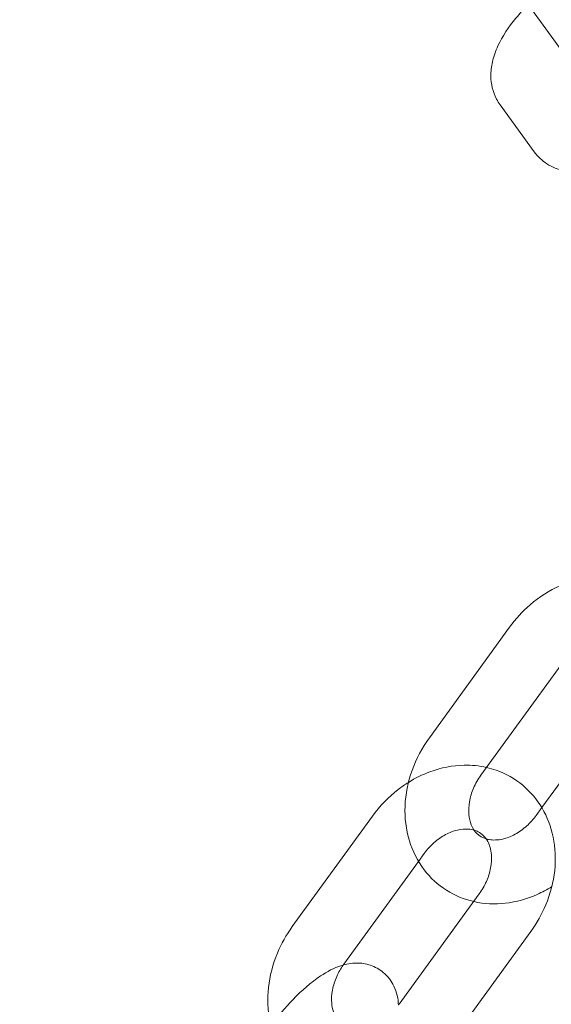
# Model space of a CAD drawing. Units: inches. Extents: x -2748 to 5430, y -83 to 1132.
# Drawn here: x 1190 to 1232, y 232 to 309 of the extents above; entities that cross this region are included whole.
import ezdxf

# ---------------------------------------------------------------- set-up
doc = ezdxf.new("R2010")
doc.units = ezdxf.units.IN

# ---------------------------------------------------------------- blocks, each defined once
blk = doc.blocks.new('A$C49fe5f25')
at = {"color": 0, "linetype": 'Continuous', "lineweight": 0}
for p, q in [((1225.879, 316.54), (1232.003, 308.111)), ((1234.681, 304.425), (1232.003, 308.111)), ((1228.001, 302.73), (1230.679, 299.044)), ((1228.751, 261.794), (1222.462, 253.138)), ((1232.796, 258.855), (1226.507, 250.199)), ((1231.278, 247.655), (1237.129, 255.708)), ((1230.839, 247.051), (1231.278, 247.655)), ((1211.705, 238.333), (1217.995, 246.989)), ((1221.601, 243.447), (1222.04, 244.05)), ((1215.75, 235.394), (1221.601, 243.447)), ((1226.372, 240.903), (1220.083, 232.246)), ((1230.417, 237.964), (1224.128, 229.307))]:
    blk.add_line(p, q, dxfattribs=at)
for radius, start in [(245, 107.82571), (225, 90)]:
    blk.add_arc((1341.038, 162.29), radius, start, 270, dxfattribs=at)
for points, knots in [([(1230.215, 310.571), (1229.869, 310.231), (1229.545, 309.879), (1228.672, 308.829), (1228.19, 308.111), (1227.653, 306.941), (1227.504, 306.528), (1227.325, 305.732), (1227.277, 305.358), (1227.289, 304.387), (1227.418, 303.754), (1227.807, 303.019), (1227.899, 302.871), (1228.001, 302.73)], [6.62226, 6.62226, 6.62226, 6.62226, 6.822395, 6.822395, 7.205414, 7.205414, 7.402794, 7.402794, 7.56141, 7.56141, 7.793199, 7.793199, 7.853982, 7.853982, 7.853982, 7.853982]), ([(1230.679, 299.044), (1230.956, 298.664), (1231.308, 298.341), (1232.104, 297.83), (1232.55, 297.658), (1233.591, 297.409), (1234.179, 297.391), (1235.61, 297.507), (1236.448, 297.725), (1237.802, 298.233), (1238.314, 298.464), (1238.821, 298.727)], [1.570796, 1.570796, 1.570796, 1.570796, 1.735076, 1.735076, 1.920404, 1.920404, 2.180728, 2.180728, 2.567072, 2.567072, 2.802518, 2.802518, 2.802518, 2.802518]), ([(1239.759, 264.772), (1239.114, 265.168), (1238.402, 265.452), (1236.87, 265.793), (1236.047, 265.83), (1234.371, 265.645), (1233.519, 265.406), (1231.868, 264.67), (1231.073, 264.159), (1229.761, 263.029), (1229.219, 262.438), (1228.751, 261.794)], [5.815034, 5.815034, 5.815034, 5.815034, 6.089741, 6.089741, 6.385964, 6.385964, 6.703364, 6.703364, 7.039071, 7.039071, 7.322592, 7.322592, 7.322592, 7.322592]), ([(1222.462, 253.138), (1221.89, 252.351), (1221.429, 251.485), (1220.779, 249.671), (1220.588, 248.725), (1220.513, 246.859), (1220.621, 245.939), (1221.136, 244.248), (1221.525, 243.472), (1222.53, 242.156), (1223.129, 241.605), (1224.459, 240.766), (1225.183, 240.47), (1225.934, 240.299)], [1.039407, 1.039407, 1.039407, 1.039407, 1.385683, 1.385683, 1.729222, 1.729222, 2.061726, 2.061726, 2.372883, 2.372883, 2.663405, 2.663405, 2.943525, 2.943525, 2.943525, 2.943525]), ([(1220.818, 249.635), (1221.352, 249.968), (1221.916, 250.248), (1223.364, 250.783), (1224.273, 250.964), (1225.776, 250.992), (1226.369, 250.934), (1226.945, 250.803)], [5.7074722, 5.7074722, 5.7074722, 5.7074722, 5.9335939, 5.9335939, 6.2660983, 6.2660983, 6.4812528, 6.4812528, 6.4812528, 6.4812528]), ([(1226.945, 250.803), (1227.203, 250.744), (1227.457, 250.671), (1228.46, 250.318), (1229.169, 249.919), (1230.387, 248.905), (1230.9, 248.296), (1231.711, 246.921), (1232.001, 246.149), (1232.343, 244.498), (1232.379, 243.615), (1232.189, 241.817), (1231.949, 240.903), (1231.279, 239.305), (1230.885, 238.608), (1230.417, 237.964)], [6.481253, 6.481253, 6.481253, 6.481253, 6.577255, 6.577255, 6.867777, 6.867777, 7.15252, 7.15252, 7.448743, 7.448743, 7.766144, 7.766144, 8.101851, 8.101851, 8.385371, 8.385371, 8.385371, 8.385371]), ([(1226.507, 250.199), (1226.274, 249.879), (1226.077, 249.533), (1225.773, 248.828), (1225.666, 248.469), (1225.544, 247.774), (1225.53, 247.44), (1225.582, 246.82), (1225.652, 246.539), (1225.863, 246.023), (1226.014, 245.805), (1226.387, 245.438), (1226.619, 245.298), (1226.909, 245.21)], [1.039407, 1.039407, 1.039407, 1.039407, 1.310533, 1.310533, 1.582066, 1.582066, 1.856989, 1.856989, 2.146855, 2.146855, 2.489074, 2.489074, 2.883828, 2.883828, 2.883828, 2.883828]), ([(1217.995, 246.989), (1218.566, 247.776), (1219.248, 248.482), (1220.272, 249.275), (1220.541, 249.462), (1220.818, 249.635)], [5.2437786, 5.2437786, 5.2437786, 5.2437786, 5.5900548, 5.5900548, 5.7074722, 5.7074722, 5.7074722, 5.7074722]), ([(1226.909, 245.21), (1226.986, 245.186), (1227.069, 245.167), (1227.457, 245.1), (1227.817, 245.106), (1228.525, 245.27), (1228.857, 245.395), (1229.5, 245.747), (1229.811, 245.967), (1230.37, 246.471), (1230.62, 246.75), (1230.839, 247.051)], [2.883828, 2.883828, 2.883828, 2.883828, 2.989973, 2.989973, 3.360824, 3.360824, 3.650939, 3.650939, 3.925552, 3.925552, 4.180999, 4.180999, 4.180999, 4.180999]), ([(1222.04, 244.05), (1222.272, 244.371), (1222.54, 244.665), (1223.117, 245.172), (1223.426, 245.385), (1224.048, 245.716), (1224.362, 245.832), (1224.967, 245.974), (1225.256, 245.995), (1225.678, 245.963), (1225.831, 245.934), (1225.971, 245.892)], [5.243779, 5.243779, 5.243779, 5.243779, 5.514905, 5.514905, 5.786438, 5.786438, 6.061361, 6.061361, 6.351227, 6.351227, 6.54095, 6.54095, 6.54095, 6.54095]), ([(1225.971, 245.892), (1226.082, 245.858), (1226.186, 245.815), (1226.598, 245.601), (1226.847, 245.36), (1227.183, 244.722), (1227.288, 244.378), (1227.351, 243.654), (1227.334, 243.3), (1227.199, 242.58), (1227.086, 242.216), (1226.779, 241.529), (1226.591, 241.204), (1226.372, 240.903)], [6.54095, 6.54095, 6.54095, 6.54095, 6.693446, 6.693446, 7.194345, 7.194345, 7.565196, 7.565196, 7.855311, 7.855311, 8.129924, 8.129924, 8.385371, 8.385371, 8.385371, 8.385371]), ([(1225.934, 240.299), (1225.946, 240.296), (1225.959, 240.293), (1226.766, 240.114), (1227.589, 240.077), (1229.265, 240.261), (1230.116, 240.5), (1231.312, 241.034), (1231.694, 241.237), (1232.061, 241.467)], [2.9435251, 2.9435251, 2.9435251, 2.9435251, 2.9481479, 2.9481479, 3.2443715, 3.2443715, 3.5617716, 3.5617716, 3.7173057, 3.7173057, 3.7173057, 3.7173057]), ([(1210.039, 230.59), (1210.008, 230.707), (1209.981, 230.826), (1209.779, 231.798), (1209.744, 232.682), (1209.934, 234.48), (1210.174, 235.394), (1210.843, 236.991), (1211.237, 237.689), (1211.705, 238.333)], [4.2630364, 4.2630364, 4.2630364, 4.2630364, 4.3071508, 4.3071508, 4.6245509, 4.6245509, 4.9602579, 4.9602579, 5.2437786, 5.2437786, 5.2437786, 5.2437786]), ([(1220.033, 232.179), (1220.023, 232.42), (1219.994, 232.672), (1219.877, 233.174), (1219.797, 233.421), (1219.495, 234.049), (1219.213, 234.438), (1218.542, 234.996), (1218.191, 235.187), (1217.467, 235.432), (1217.099, 235.478), (1216.318, 235.478), (1215.931, 235.398), (1214.954, 235.097), (1214.432, 234.81), (1213.172, 233.969), (1212.454, 233.338), (1211.168, 232.004), (1210.6, 231.335), (1209.987, 230.522), (1209.907, 230.413), (1209.827, 230.303)], [4.340776, 4.340776, 4.340776, 4.340776, 4.450891, 4.450891, 4.547452, 4.547452, 4.692287, 4.692287, 4.808268, 4.808268, 4.933587, 4.933587, 5.103171, 5.103171, 5.408811, 5.408811, 5.856957, 5.856957, 6.226484, 6.226484, 6.283185, 6.283185, 6.283185, 6.283185]), ([(1216.706, 230.316), (1216.674, 230.317), (1216.642, 230.319), (1216.31, 230.344), (1216.056, 230.419), (1215.525, 230.695), (1215.276, 230.936), (1214.94, 231.575), (1214.834, 231.919), (1214.772, 232.643), (1214.788, 232.997), (1214.924, 233.717), (1215.037, 234.081), (1215.333, 234.743), (1215.503, 235.044), (1215.702, 235.326)], [3.17439, 3.17439, 3.17439, 3.17439, 3.209634, 3.209634, 3.551853, 3.551853, 4.052752, 4.052752, 4.423604, 4.423604, 4.713719, 4.713719, 4.988332, 4.988332, 5.224684, 5.224684, 5.224684, 5.224684])]:
    blk.add_open_spline(points, degree=3, knots=knots, dxfattribs=at)
blk.add_open_spline([(1215.702, 235.326), (1215.718, 235.349), (1215.734, 235.371), (1215.75, 235.394)], degree=3, dxfattribs=at)

msp = doc.modelspace()

# ---------------------------------------------------------------- block references
msp.add_blockref('A$C49fe5f25', (0, 0))

doc.saveas('drawing.dxf')
